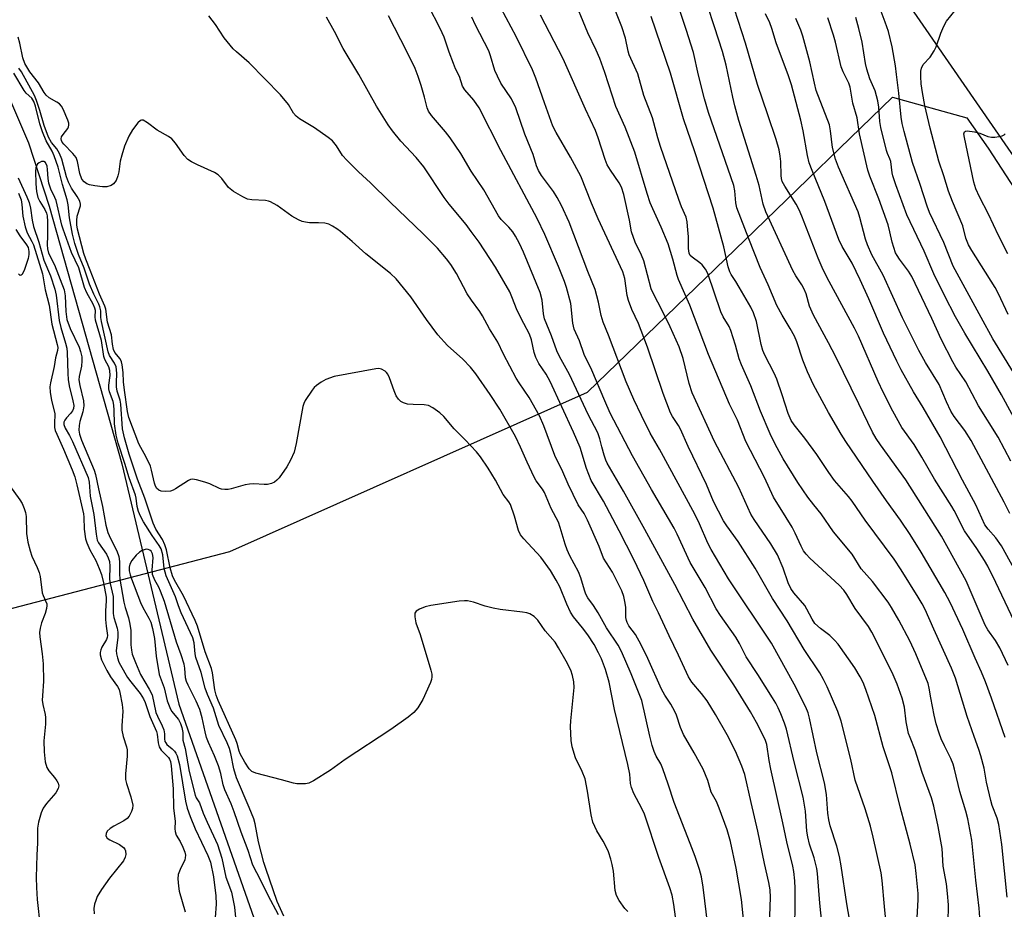
# Model space of a CAD drawing. Units: inches. Extents: x 1243770 to 1249770, y 573452 to 577452.
# Drawn here: x 1245574 to 1245836, y 575563 to 575800 of the extents above; entities that cross this region are included whole.
import ezdxf

# ---------------------------------------------------------------- set-up
doc = ezdxf.new("R2010")
doc.units = ezdxf.units.IN
doc.header["$MEASUREMENT"] = 0
for name, color, linetype in [('HYDRO-Single Line Stream', 4, 'Continuous'), ('NTRL-Trees', 3, 'Continuous'), ('TRANS-Road', 130, 'Continuous'), ('Undefined', 1, 'Continuous')]:
    doc.layers.add(name, color=color, linetype=linetype)

msp = doc.modelspace()

# ---------------------------------------------------------------- linework, layer by layer
at = {"layer": 'HYDRO-Single Line Stream'}
msp.add_lwpolyline([(1245563.85, 575795.73), (1245575.98, 575767.55), (1245581.51, 575750.62), (1245600.96, 575681.87), (1245616.13, 575617.77), (1245636.73, 575558.96)], dxfattribs=at)
at = {"layer": 'NTRL-Trees'}
msp.add_lwpolyline([(1245472.98, 575022.25), (1245456.83, 575098.87), (1245452.55, 575120.98), (1245432.13, 575202.69), (1245406.59, 575299.72), (1245394.9, 575345.33), (1245403.9, 575366.49), (1245419.97, 575375.94), (1245472.13, 575371.99), (1245491.64, 575393.67), (1245488.85, 575449.11), (1245486.37, 575506.73), (1245486.35, 575507.3), (1245484.23, 575556.44), (1245482.34, 575595.18), (1245495.57, 575623.53), (1245629.76, 575658.5), (1245725.21, 575701.02), (1245769.85, 575744.2), (1245806.62, 575779.76), (1245826.47, 575774.27), (1245832.16, 575766.14), (1245854.29, 575732.1)], dxfattribs=at)
at = {"layer": 'TRANS-Road'}
msp.add_lwpolyline([(1245933.2, 575627.61), (1245710.68, 575949.59), (1245546.49, 576181.52), (1245521.52, 576216.79), (1245398.48, 576396.69), (1245366.93, 576442.81), (1245363.94, 576447.18), (1245357.05, 576457.18), (1245346.15, 576472.99), (1245251.72, 576610)], dxfattribs=at)
at = {"layer": 'Undefined'}
for points, elevation in [([(1245841.58, 575634.68), (1245834.17, 575650.2), (1245832.02, 575654.57), (1245831.14, 575656.14), (1245829.12, 575659.28), (1245825.8, 575664.07), (1245823.07, 575669.48), (1245822.47, 575670.54), (1245817.84, 575677.77), (1245814.44, 575683.69), (1245812.41, 575687.02), (1245809.09, 575691.63), (1245806.68, 575695.94), (1245804.08, 575701.07), (1245802.75, 575703.87), (1245797.49, 575715.96), (1245796.49, 575718.09), (1245789.67, 575730.57), (1245788.11, 575733.67), (1245786.79, 575736.81), (1245782.42, 575748.03), (1245781.71, 575749.64), (1245780.88, 575751.19), (1245777.84, 575756.02), (1245777.2, 575757.27), (1245776.97, 575758.05), (1245776.86, 575758.87), (1245776.8, 575762.6), (1245776.67, 575764.02), (1245776.32, 575765.68), (1245775.55, 575768.41), (1245773.38, 575775.06), (1245770.57, 575783.13), (1245767.35, 575794.11), (1245760.55, 575815.41)], 650), ([(1245788.09, 575556.09), (1245787.25, 575564.65), (1245786.61, 575572.57), (1245786.37, 575573.92), (1245785.67, 575576.76), (1245784.46, 575580.45), (1245783.98, 575582.4), (1245783.78, 575583.86), (1245783.37, 575589.22), (1245782.8, 575592.95), (1245780.36, 575602.43), (1245778.33, 575611.08), (1245777.76, 575612.74), (1245776.78, 575615.18), (1245776.09, 575616.79), (1245775.47, 575618.02), (1245774.61, 575619.49), (1245770.69, 575625.66), (1245767.52, 575630.41), (1245765.77, 575633.98), (1245764.82, 575635.65), (1245760.66, 575641.46), (1245759.57, 575643.19), (1245756.61, 575648.88), (1245752.57, 575655.59), (1245749.11, 575663.13), (1245748.31, 575664.71), (1245742.28, 575675.05), (1245737.2, 575684.05), (1245731.29, 575695.42), (1245729.79, 575698.76), (1245726.33, 575706.93), (1245724.33, 575711.05), (1245723.06, 575714.77), (1245721.66, 575717.88), (1245721.43, 575718.62), (1245721.3, 575719.45), (1245720.78, 575724.73), (1245719.62, 575728.98), (1245719.05, 575730.6), (1245717.46, 575734.56), (1245713.82, 575743.07), (1245711.76, 575747.38), (1245702.06, 575765.53), (1245696.31, 575776.88), (1245694.9, 575778.98), (1245692.47, 575781.74), (1245691.87, 575782.67), (1245691.01, 575785.27), (1245689.99, 575787.33), (1245689.41, 575788.7), (1245688.26, 575791.76), (1245686.91, 575795.72), (1245685.92, 575798.05), (1245679.68, 575810.27)], 632), ([(1245821.5, 575559.43), (1245821.53, 575564.27), (1245821.29, 575567.22), (1245820.98, 575569.87), (1245820.15, 575574.55), (1245819.83, 575579.24), (1245818.8, 575585.16), (1245817.6, 575590.52), (1245817, 575592.77), (1245814.54, 575599.57), (1245812.66, 575605.47), (1245811.28, 575608.85), (1245810.91, 575609.96), (1245810.29, 575613.07), (1245809.81, 575617), (1245809.22, 575619.37), (1245807.81, 575623.15), (1245806.79, 575625.59), (1245802.08, 575635.1), (1245801.13, 575636.95), (1245800.23, 575638.46), (1245796.6, 575643.31), (1245794.41, 575647.04), (1245793.58, 575648.23), (1245792.35, 575649.51), (1245784.57, 575656.72), (1245783.55, 575657.78), (1245782.89, 575658.68), (1245782.2, 575659.93), (1245780.62, 575663.44), (1245779.84, 575664.98), (1245778.27, 575667.61), (1245774.84, 575673), (1245772.47, 575678.24), (1245767.49, 575687.88), (1245765.2, 575693.54), (1245763.13, 575697.83), (1245757.54, 575711.11), (1245752.51, 575724.24), (1245749.45, 575731.07), (1245749.1, 575732.2), (1245748.02, 575736.48), (1245746.75, 575740.57), (1245744.87, 575745.1), (1245742.62, 575749.95), (1245741.96, 575751.59), (1245741.11, 575754.06), (1245737.86, 575765.1), (1245735.24, 575771.74), (1245732.75, 575777.27), (1245729.83, 575786.3), (1245728.46, 575790.09), (1245727.51, 575792.31), (1245725.32, 575796.95), (1245721.07, 575807.16)], 640), ([(1245829.94, 575560.83), (1245829.76, 575563.37), (1245828.83, 575570.84), (1245827.75, 575581.5), (1245826.73, 575587.17), (1245826.19, 575589.27), (1245824.54, 575594.44), (1245823.15, 575600.41), (1245822.77, 575601.76), (1245822.16, 575603.27), (1245820.46, 575606.63), (1245819.59, 575608.53), (1245819.04, 575610), (1245818.25, 575612.55), (1245817.7, 575614.84), (1245816.82, 575619.45), (1245816.4, 575622.09), (1245816.1, 575623.25), (1245812.84, 575631.22), (1245811.26, 575634.69), (1245808.34, 575640.15), (1245806.32, 575643.57), (1245805.41, 575644.96), (1245801.23, 575650.5), (1245798.26, 575653.89), (1245795.8, 575657.82), (1245790.89, 575663.75), (1245787.56, 575668.55), (1245785.59, 575670.96), (1245784.01, 575673.05), (1245781.33, 575676.92), (1245777.42, 575683.27), (1245775.3, 575687.13), (1245773.98, 575689.9), (1245771.34, 575696), (1245768.83, 575702.72), (1245766.27, 575708.36), (1245765.68, 575709.96), (1245764.73, 575713.57), (1245763.46, 575717.52), (1245762.99, 575718.59), (1245761.43, 575721.1), (1245760.78, 575722.43), (1245757.35, 575732.65), (1245756.67, 575733.88), (1245755.83, 575735.01), (1245755.23, 575735.58), (1245753.12, 575737.01), (1245752.64, 575737.53), (1245752.33, 575738.13), (1245752.12, 575739.35), (1245752.12, 575742.58), (1245752.01, 575744.22), (1245751.78, 575746.49), (1245751.51, 575747.76), (1245750.33, 575750.52), (1245749.62, 575752.43), (1245744.69, 575766.61), (1245743.98, 575768.9), (1245742.58, 575774.26), (1245740.22, 575780.23), (1245738.62, 575785.94), (1245736.32, 575791.01), (1245736.03, 575792.04), (1245735.35, 575795.49), (1245734.38, 575798.54), (1245731.22, 575806.42)], 642), ([(1245837.44, 575628.1), (1245835.23, 575632.85), (1245834.09, 575634.8), (1245832.05, 575637.65), (1245831.35, 575638.84), (1245826.29, 575650.67), (1245819.67, 575662.63), (1245810.13, 575677.63), (1245803.37, 575686.95), (1245802.21, 575688.67), (1245801.23, 575690.39), (1245797.64, 575697.91), (1245791.47, 575710.46), (1245789.5, 575714.23), (1245785.52, 575721.55), (1245784.5, 575724.02), (1245783.54, 575727.27), (1245782.98, 575728.72), (1245782.42, 575729.7), (1245780.77, 575732.1), (1245779.99, 575733.5), (1245772.77, 575749.17), (1245772.06, 575751.22), (1245770.98, 575756.14), (1245770.23, 575758.84), (1245765.63, 575773.48), (1245764.52, 575777.44), (1245763.96, 575779.72), (1245762.24, 575788.26), (1245761.21, 575791.89), (1245759.1, 575798.54), (1245757.2, 575804.16)], 648), ([(1245766.9, 575559.53), (1245766.28, 575565.69), (1245764.88, 575574.02), (1245763.36, 575581.11), (1245762.47, 575584.23), (1245760.37, 575589.99), (1245759.61, 575591.77), (1245758.2, 575594.31), (1245757.28, 575597.44), (1245756.04, 575600.42), (1245753.65, 575604.82), (1245750.82, 575609.66), (1245750, 575611.57), (1245748.92, 575614.81), (1245748.5, 575615.84), (1245747.46, 575617.81), (1245745.85, 575620.22), (1245745, 575621.76), (1245741.29, 575629.95), (1245739.51, 575633.59), (1245737.98, 575636.35), (1245736.28, 575638.67), (1245735.75, 575639.58), (1245735.58, 575640.1), (1245735.45, 575640.94), (1245735.42, 575643.6), (1245735.3, 575644.77), (1245734.92, 575646.49), (1245734.34, 575648.04), (1245731.87, 575653), (1245729.49, 575656.69), (1245728.29, 575659.81), (1245725.22, 575666.84), (1245724.29, 575668.64), (1245722.7, 575671), (1245720.04, 575676.47), (1245718.64, 575679.74), (1245716.47, 575684.13), (1245713.51, 575692.08), (1245712.39, 575694.67), (1245709.66, 575699.59), (1245706.95, 575703.53), (1245706.2, 575704.73), (1245702.82, 575711.15), (1245701.3, 575714.35), (1245699.04, 575717.93), (1245697.18, 575721.38), (1245696.43, 575722.55), (1245694.22, 575725.55), (1245693.08, 575727.23), (1245690.21, 575732.68), (1245688.7, 575735.06), (1245687.53, 575736.64), (1245685.14, 575739.45), (1245681.45, 575743.22), (1245672.45, 575751.78), (1245667.3, 575756.88), (1245664.09, 575759.82), (1245660.99, 575762.92), (1245659.83, 575764.22), (1245658.19, 575766.77), (1245657.15, 575768.05), (1245656.01, 575768.98), (1245652.36, 575771.52), (1245648.35, 575773.97), (1245647.43, 575774.66), (1245646.77, 575775.45), (1245645.4, 575777.83), (1245643.25, 575780.4), (1245634.95, 575788.92), (1245631.49, 575791.83), (1245630.66, 575792.62), (1245628.27, 575795.57), (1245625.91, 575799.13), (1245624.15, 575801.47)], 626), ([(1245780.52, 575559.01), (1245780.65, 575563.62), (1245780.61, 575568.6), (1245780.53, 575570.61), (1245780.31, 575573.12), (1245780.04, 575574.52), (1245778.37, 575581.01), (1245777.38, 575586.15), (1245774.18, 575600.45), (1245773.71, 575602.79), (1245773.06, 575607), (1245772.7, 575608.09), (1245772.03, 575609.56), (1245770.3, 575612.89), (1245768.72, 575615.71), (1245764.27, 575622.96), (1245758.15, 575632.16), (1245753.3, 575640.43), (1245748.52, 575649.72), (1245740.54, 575664.42), (1245734.84, 575674.59), (1245730.45, 575682.05), (1245730.09, 575682.84), (1245729.62, 575684.21), (1245728.99, 575686.45), (1245728.5, 575688.58), (1245727.92, 575690.21), (1245725.42, 575695.05), (1245720.42, 575705.75), (1245717.77, 575710.51), (1245717.05, 575712.05), (1245715.6, 575716.08), (1245713.72, 575720.59), (1245713.45, 575721.93), (1245713.13, 575725.58), (1245712.58, 575727.66), (1245708.1, 575738.36), (1245707.06, 575740.68), (1245706.01, 575742.66), (1245705.27, 575743.83), (1245704.22, 575745.07), (1245702.14, 575747.13), (1245701.44, 575748.07), (1245697.58, 575755.04), (1245694.2, 575760.02), (1245691.37, 575764.69), (1245688.57, 575768.9), (1245687.34, 575770.52), (1245683.59, 575774.85), (1245682.77, 575776.01), (1245682.42, 575776.9), (1245681.74, 575779.72), (1245680.85, 575782.84), (1245680.01, 575785.28), (1245679.17, 575787.38), (1245677.03, 575791.92), (1245672.13, 575801.46)], 630), ([(1245807, 575538.59), (1245804.46, 575563.8), (1245803.84, 575570.73), (1245803.57, 575572.78), (1245801.43, 575582.32), (1245800.7, 575585.21), (1245799.28, 575589.89), (1245796.64, 575597.47), (1245795.5, 575603.05), (1245792.94, 575613.24), (1245792.05, 575615.79), (1245789.16, 575622.42), (1245788.23, 575624.36), (1245787.17, 575626.14), (1245783, 575632.33), (1245778.49, 575640.04), (1245774.55, 575645.99), (1245769.95, 575654.07), (1245765.4, 575661.14), (1245762.37, 575665.35), (1245761.52, 575666.7), (1245758.8, 575671.86), (1245757.01, 575676.35), (1245752.08, 575686.52), (1245750.05, 575691.12), (1245749.48, 575692.14), (1245747.92, 575694.52), (1245747.37, 575695.51), (1245745.37, 575700.69), (1245741.23, 575713.03), (1245738.78, 575719.38), (1245737.05, 575723.1), (1245736.12, 575725.48), (1245735.79, 575726.86), (1245735.17, 575731.4), (1245734.66, 575733.1), (1245728.01, 575747.28), (1245726.24, 575751.46), (1245723.44, 575758.63), (1245720.65, 575763.72), (1245716.81, 575770.33), (1245715.98, 575772), (1245713.71, 575778.19), (1245711.45, 575784.81), (1245710.53, 575787.08), (1245706.13, 575795.93), (1245702.19, 575803.42)], 636), ([(1245837.25, 575566.25), (1245835.78, 575580.32), (1245835.01, 575585.64), (1245834.52, 575587.34), (1245833.25, 575590.7), (1245832.82, 575592.11), (1245831.7, 575596.98), (1245831.09, 575600.7), (1245830.17, 575604.03), (1245829.66, 575605.68), (1245828.38, 575609.11), (1245826.54, 575614.47), (1245823.45, 575624.73), (1245822.38, 575627.41), (1245817.62, 575637.76), (1245815.32, 575643.03), (1245814.52, 575644.56), (1245813.46, 575646.34), (1245808.95, 575653.61), (1245807.02, 575656.47), (1245799.35, 575666.9), (1245795.86, 575671.93), (1245794.85, 575673.2), (1245791.15, 575677.48), (1245789.64, 575679.6), (1245786.42, 575684.41), (1245783.24, 575688.73), (1245780.35, 575692.31), (1245779.55, 575693.49), (1245778.72, 575695.3), (1245777.2, 575700.33), (1245775.76, 575704.5), (1245775.03, 575706.1), (1245772.55, 575710.93), (1245772.02, 575712.17), (1245771.59, 575713.75), (1245770.32, 575719.85), (1245769.55, 575722.2), (1245768.78, 575723.75), (1245765.69, 575729.06), (1245764.79, 575730.54), (1245763.51, 575732.41), (1245763.15, 575733.14), (1245762.75, 575734.45), (1245761.58, 575739.77), (1245758.74, 575750.15), (1245753.87, 575765.13), (1245750.85, 575773.99), (1245747.32, 575786.19), (1245742.22, 575801.26)], 644), ([(1245836.68, 575608.86), (1245833.03, 575619.37), (1245831.43, 575623.71), (1245830.37, 575626.31), (1245828.64, 575630.08), (1245825.4, 575637.74), (1245822.02, 575644.91), (1245820.6, 575647.54), (1245814.22, 575658.36), (1245811.29, 575663.02), (1245808.7, 575666.91), (1245804.99, 575672.03), (1245801.34, 575677.25), (1245794.17, 575687.85), (1245792.93, 575689.83), (1245789.54, 575695.59), (1245785.53, 575703.02), (1245783.92, 575706.42), (1245782.65, 575709.61), (1245781.05, 575714.46), (1245780.42, 575716.01), (1245779.33, 575718.05), (1245777.12, 575721.57), (1245775.76, 575724.13), (1245773.46, 575729.68), (1245771.33, 575734.28), (1245768.27, 575741.92), (1245765.09, 575750.23), (1245764.8, 575751.58), (1245764.55, 575754.77), (1245764.25, 575756.18), (1245757.51, 575775.63), (1245756.45, 575779.34), (1245754.84, 575785.64), (1245753.48, 575791.62), (1245751.58, 575797.76), (1245749.98, 575802.61)], 646), ([(1245841.92, 575648.77), (1245835.73, 575660.06), (1245834.2, 575662.19), (1245832.13, 575664.43), (1245831.28, 575665.61), (1245828.89, 575670.94), (1245825.25, 575677.51), (1245819.32, 575689.1), (1245814.79, 575696.91), (1245812.18, 575701.11), (1245808.92, 575706.96), (1245807.73, 575709.31), (1245804.23, 575716.74), (1245800.29, 575725.95), (1245798.01, 575730.97), (1245795.8, 575735.44), (1245793.14, 575739.9), (1245792.25, 575741.77), (1245788.55, 575751.88), (1245785.16, 575760.17), (1245784.41, 575762.26), (1245783.92, 575764.22), (1245782.79, 575770.79), (1245782.16, 575773.61), (1245779.61, 575783.06), (1245778.85, 575785.45), (1245775.54, 575794.2), (1245774.4, 575798.08), (1245773.86, 575799.6), (1245772.69, 575801.97)], 652), ([(1245838.94, 575706.31), (1245833.43, 575715.29), (1245830.26, 575720.93), (1245824.96, 575730.77), (1245822.8, 575734.63), (1245820.27, 575741), (1245816.51, 575748.97), (1245815.83, 575750.65), (1245814.02, 575756.47), (1245811.98, 575762.27), (1245809.68, 575770.56), (1245809.16, 575772.76), (1245808.88, 575774.42), (1245808.32, 575780.79), (1245807.71, 575785.76), (1245807.39, 575788.09), (1245806.51, 575793.13), (1245805.52, 575797.3), (1245804.67, 575799.76), (1245803.29, 575803.34)], 660), ([(1245837.46, 575721.74), (1245834.91, 575727.23), (1245834.03, 575728.95), (1245827.76, 575738.84), (1245826.89, 575740.36), (1245826.22, 575742.11), (1245825.35, 575745.39), (1245822.58, 575751.94), (1245821.57, 575754.62), (1245820.3, 575758.77), (1245819.01, 575762.67), (1245816.7, 575771.43), (1245815.25, 575777.54), (1245814.58, 575780.95), (1245814.28, 575783.31), (1245814.16, 575785.28), (1245814.18, 575786.67), (1245814.33, 575787.48), (1245814.78, 575788.45), (1245816.62, 575790.44), (1245817.73, 575792.12), (1245818.22, 575793.18), (1245819.49, 575796.83), (1245820.33, 575798.71), (1245821.04, 575799.99), (1245823.33, 575802.9)], 662), ([(1245773.77, 575558.78), (1245774.02, 575566.23), (1245773.92, 575568.2), (1245773.57, 575570.21), (1245772.45, 575575.28), (1245770.69, 575583.86), (1245768.88, 575591.5), (1245767.2, 575599.02), (1245766.44, 575601.24), (1245764.74, 575605.28), (1245762.47, 575609.62), (1245759.41, 575615), (1245757.18, 575618.63), (1245755.64, 575620.58), (1245753.04, 575623.61), (1245752.12, 575625.06), (1245749.53, 575630.89), (1245746.98, 575635.97), (1245744.12, 575642.14), (1245742.64, 575645.14), (1245740.26, 575650.74), (1245737.55, 575656.41), (1245733.67, 575664.06), (1245729.46, 575671.94), (1245726.22, 575677.49), (1245724.9, 575680.68), (1245723.22, 575686.26), (1245721.49, 575690.33), (1245715.26, 575703.9), (1245714.13, 575705.86), (1245712.22, 575708.69), (1245711.42, 575710.26), (1245710.98, 575711.63), (1245710.26, 575715.03), (1245709.74, 575716.47), (1245708.19, 575719.32), (1245706.44, 575722.8), (1245705.05, 575726.51), (1245704.48, 575727.81), (1245700.61, 575734.41), (1245696.26, 575741.02), (1245694.2, 575743.89), (1245692.78, 575745.77), (1245688.32, 575751.18), (1245686.97, 575752.96), (1245681.51, 575761.17), (1245679.45, 575763.62), (1245675.42, 575768.01), (1245673.15, 575770.8), (1245672.04, 575772.32), (1245668.92, 575777.38), (1245664.15, 575785.83), (1245659.99, 575792.77), (1245657.66, 575797.28), (1245655.58, 575801.08)], 628), ([(1245795.53, 575558.4), (1245794.44, 575564.47), (1245792.9, 575574.68), (1245792.44, 575577.17), (1245791.75, 575579.92), (1245789.99, 575585.3), (1245789.59, 575586.95), (1245789.35, 575588.65), (1245788.97, 575593.69), (1245788.46, 575596.75), (1245786.44, 575604.82), (1245784.5, 575614.07), (1245784.1, 575615.43), (1245783.48, 575616.97), (1245780.34, 575623.09), (1245774.35, 575634.03), (1245762.88, 575651.21), (1245758.24, 575659.01), (1245757.36, 575660.72), (1245755.11, 575665.91), (1245753.86, 575668.44), (1245744.44, 575685.83), (1245741.95, 575690.07), (1245739.61, 575694.82), (1245737.61, 575699.08), (1245735.5, 575703.83), (1245730.81, 575716.24), (1245729.41, 575719.67), (1245728.84, 575721.47), (1245728.13, 575725.08), (1245727.24, 575728.39), (1245725.26, 575733.26), (1245720.28, 575746.35), (1245718.25, 575750.88), (1245717.14, 575753), (1245716.09, 575754.57), (1245712.93, 575758.8), (1245712.11, 575760.22), (1245711.63, 575761.44), (1245710.74, 575764.45), (1245708.49, 575769.83), (1245706.04, 575776.92), (1245704.89, 575779.26), (1245702.11, 575783.52), (1245701.15, 575785.31), (1245700.47, 575786.9), (1245699.31, 575790.78), (1245698.83, 575792.13), (1245695.35, 575798.98), (1245694.36, 575801.11)], 634), ([(1245837.88, 575668.61), (1245836.37, 575671.66), (1245827.6, 575688.11), (1245825.95, 575690.79), (1245823.05, 575694.56), (1245822.19, 575695.93), (1245820.99, 575698.45), (1245819.08, 575703.03), (1245815.4, 575708.97), (1245813.66, 575712.16), (1245809.32, 575720.85), (1245804.1, 575732.29), (1245801.13, 575737.68), (1245799.91, 575740.31), (1245799.4, 575741.81), (1245797.92, 575747.61), (1245797.41, 575749.19), (1245792.23, 575761.08), (1245791.39, 575763.21), (1245790.59, 575766.33), (1245790.09, 575770.79), (1245789.78, 575772.34), (1245789.39, 575773.5), (1245787.26, 575778.74), (1245786.26, 575781.53), (1245785.75, 575783.5), (1245784.56, 575789.15), (1245782.72, 575796.01), (1245782.17, 575797.62), (1245780.8, 575800.7)], 654), ([(1245838.21, 575682.62), (1245834.8, 575689.02), (1245829.6, 575697.38), (1245826.15, 575703.82), (1245823.52, 575707.68), (1245822.68, 575709.1), (1245819.59, 575715.15), (1245817.14, 575720.65), (1245811.81, 575731.87), (1245810.87, 575733.34), (1245808.44, 575736.49), (1245807.82, 575737.46), (1245807.44, 575738.25), (1245806.5, 575741.05), (1245805.91, 575743.83), (1245805.41, 575745.66), (1245802.93, 575752.59), (1245800.6, 575758.66), (1245800.06, 575760.3), (1245797.84, 575769.94), (1245797.14, 575774.22), (1245796.03, 575778.11), (1245795.35, 575782.37), (1245794.96, 575783.45), (1245793.48, 575786.53), (1245792.95, 575787.85), (1245791.42, 575794.43), (1245790.88, 575796.32), (1245789.34, 575800.87)], 656), ([(1245843.95, 575685.07), (1245835.69, 575700.36), (1245832.05, 575706.6), (1245825.91, 575716.76), (1245823.43, 575721.17), (1245820.52, 575726.81), (1245817.67, 575732.61), (1245815.04, 575738.67), (1245810.43, 575748.35), (1245807.51, 575756.33), (1245806.71, 575758.75), (1245806.53, 575759.58), (1245806.17, 575762.55), (1245805.93, 575763.29), (1245805.24, 575764.72), (1245804.98, 575765.47), (1245803.48, 575771.61), (1245803.24, 575773.27), (1245802.99, 575777.08), (1245802.68, 575778.79), (1245801.94, 575781.43), (1245800.59, 575784.67), (1245799.73, 575787.2), (1245799.4, 575788.76), (1245798.47, 575794.41), (1245797.63, 575798.07), (1245796.85, 575800.98)], 658), ([(1245757.3, 575558.69), (1245756.1, 575568.97), (1245755.6, 575571.73), (1245755.07, 575573.65), (1245753.92, 575577.14), (1245752.64, 575580.64), (1245748.36, 575591.58), (1245746.76, 575596.46), (1245745.33, 575600.53), (1245744.77, 575601.85), (1245743.53, 575603.93), (1245743, 575605.17), (1245742.5, 575606.76), (1245741.87, 575609.23), (1245739.67, 575618.79), (1245736.83, 575625.9), (1245734.25, 575631.79), (1245733.39, 575633.55), (1245730.25, 575638.17), (1245728.09, 575642.13), (1245726.82, 575644.09), (1245725.31, 575646.19), (1245724.78, 575647.13), (1245724.38, 575648.2), (1245723.4, 575651.52), (1245722.83, 575653.11), (1245720.47, 575657.38), (1245719.74, 575658.93), (1245719.21, 575660.51), (1245717.95, 575664.96), (1245717.48, 575666.31), (1245715.55, 575670), (1245713.72, 575674.22), (1245713.16, 575675.15), (1245711.54, 575677.36), (1245710.96, 575678.37), (1245709.07, 575682.35), (1245707.36, 575686.36), (1245705.96, 575689.17), (1245701.78, 575696.47), (1245699.26, 575700.38), (1245695.37, 575705.93), (1245693.96, 575707.72), (1245691.91, 575709.81), (1245687.84, 575713.45), (1245685.23, 575716.36), (1245682.25, 575720.38), (1245678.04, 575726.47), (1245674.14, 575731.26), (1245672.66, 575732.69), (1245666.03, 575737.94), (1245662.4, 575741.22), (1245659.25, 575743.92), (1245658.32, 575744.65), (1245657.14, 575745.36), (1245656.15, 575745.82), (1245655.09, 575746.09), (1245653.43, 575746.23), (1245651.04, 575746.2), (1245649.91, 575746.35), (1245649.08, 575746.55), (1245648.04, 575747.02), (1245646.28, 575748.03), (1245642.34, 575750.81), (1245640.59, 575751.84), (1245640.06, 575752.02), (1245639.24, 575752.16), (1245635.59, 575752.39), (1245634.5, 575752.56), (1245633.22, 575753.13), (1245630.74, 575754.59), (1245629.38, 575755.6), (1245627.63, 575758.03), (1245626.67, 575759.03), (1245625.68, 575759.61), (1245621.11, 575761.69), (1245619.53, 575762.52), (1245618.54, 575763.14), (1245617.59, 575764.15), (1245615.24, 575767.5), (1245614.27, 575768.62), (1245613.36, 575769.27), (1245610.37, 575770.97), (1245607.77, 575772.93), (1245606.59, 575773.57), (1245606.15, 575773.62), (1245605.94, 575773.55), (1245605.15, 575772.9), (1245603.73, 575771.04), (1245602.83, 575769.35), (1245601.67, 575766.69), (1245600.91, 575764.28), (1245600.51, 575762.65), (1245600.11, 575759.84), (1245599.86, 575758.76), (1245599.37, 575757.5), (1245598.73, 575756.62), (1245598.06, 575756.14), (1245596.96, 575755.85), (1245595.78, 575755.81), (1245593.75, 575756.05), (1245592.33, 575756.31), (1245591.59, 575756.58), (1245590.85, 575757.11), (1245590.27, 575757.87), (1245589.68, 575759.39), (1245589.06, 575762.54), (1245588.7, 575763.62), (1245587.84, 575764.75), (1245585.42, 575767.24), (1245585.03, 575767.77), (1245584.84, 575768.18), (1245584.76, 575768.66), (1245584.86, 575769.14), (1245585.26, 575769.81), (1245586.48, 575771.35), (1245586.73, 575771.8), (1245586.81, 575772.29), (1245586.75, 575772.8), (1245586.49, 575773.6), (1245585.24, 575776.57), (1245584.84, 575777.32), (1245584.3, 575777.96), (1245583.6, 575778.45), (1245581.56, 575779.6), (1245580.69, 575780.31), (1245580.22, 575780.98), (1245578.67, 575783.58), (1245576.38, 575786.5), (1245575.03, 575788.7), (1245574.47, 575790.21), (1245573.67, 575794.11), (1245573.24, 575795.77)], 624), ([(1245735.97, 575562.44), (1245735.19, 575563.26), (1245733.62, 575565.42), (1245732.98, 575566.7), (1245732.6, 575568.05), (1245732.12, 575573.24), (1245731.82, 575574.99), (1245731.46, 575576.41), (1245730.8, 575578.34), (1245730.2, 575579.68), (1245729.38, 575581.25), (1245727.68, 575583.99), (1245726.67, 575586.3), (1245726.2, 575588.24), (1245725.21, 575594.53), (1245724.57, 575597.83), (1245723.82, 575599.8), (1245722, 575603.42), (1245721.09, 575606.41), (1245720.82, 575608.1), (1245720.66, 575611.84), (1245720.73, 575613.3), (1245721.67, 575622.26), (1245721.59, 575623.7), (1245721.24, 575625.43), (1245720.72, 575626.81), (1245719.55, 575629.22), (1245717.49, 575632.81), (1245716.54, 575634.29), (1245713.89, 575637.37), (1245711.95, 575640.22), (1245710.95, 575641.16), (1245709.81, 575641.89), (1245708.98, 575642.15), (1245707.82, 575642.37), (1245701.93, 575643.05), (1245700.06, 575643.37), (1245697.88, 575643.91), (1245694.74, 575645.01), (1245693.17, 575645.38), (1245692.34, 575645.39), (1245690.95, 575645.25), (1245683.37, 575644.09), (1245681.92, 575643.79), (1245680.36, 575643.15), (1245679.48, 575642.6), (1245679.1, 575642.03), (1245679.08, 575641.05), (1245679.42, 575639.46), (1245680.57, 575636.36), (1245683.42, 575626.85), (1245683.66, 575625.76), (1245683.68, 575625.08), (1245683.53, 575624.36), (1245683.27, 575623.57), (1245681.26, 575619), (1245679.96, 575616.76), (1245678.89, 575615.57), (1245677.35, 575614.31), (1245672.75, 575610.99), (1245660.53, 575602.99), (1245656.65, 575600.2), (1245652.12, 575597.33), (1245650.81, 575596.69), (1245649.96, 575596.53), (1245648.5, 575596.48), (1245647.62, 575596.52), (1245646.78, 575596.67), (1245643.5, 575597.61), (1245636.66, 575599.36), (1245635.66, 575599.82), (1245634.92, 575600.51), (1245633.73, 575602.34), (1245632.53, 575604.51), (1245632.22, 575605.28), (1245631.67, 575607.29), (1245631.31, 575608.25), (1245626.65, 575618.74), (1245626.13, 575620.22), (1245625.78, 575621.61), (1245625.15, 575626.11), (1245624.89, 575627.31), (1245623.18, 575631.7), (1245621.08, 575638.6), (1245620.47, 575640.07), (1245617.36, 575646.67), (1245614.99, 575650.88), (1245614.45, 575652.01), (1245613.83, 575654.16), (1245612.81, 575659), (1245612.44, 575660.32), (1245611.76, 575661.73), (1245610.03, 575664.5), (1245609.3, 575666.03), (1245607.06, 575672.75), (1245605.13, 575677.83), (1245602.89, 575684.49), (1245601.65, 575688.87), (1245601.09, 575691.28), (1245600.65, 575697.81), (1245600.44, 575698.87), (1245599.69, 575701.32), (1245599.52, 575702.42), (1245599.47, 575703.54), (1245599.6, 575706.1), (1245599.37, 575707.77), (1245598.98, 575708.79), (1245597.67, 575710.78), (1245597.3, 575711.83), (1245595.5, 575719.88), (1245595.36, 575720.92), (1245595.28, 575722.73), (1245595.08, 575723.79), (1245594.78, 575724.53), (1245593.44, 575727.17), (1245592.26, 575729.85), (1245590.83, 575734.16), (1245589.4, 575737.73), (1245588.42, 575740.67), (1245587.78, 575743.15), (1245586.99, 575747.51), (1245586.61, 575750.98), (1245586.36, 575752.36), (1245585.07, 575756.41), (1245583.89, 575761.09), (1245582.9, 575764.12), (1245582.35, 575765.35), (1245580.74, 575768.12), (1245579.75, 575770.48), (1245579.04, 575772.6), (1245577.89, 575777.36), (1245577.44, 575778.6), (1245576.86, 575779.44), (1245575.43, 575780.85), (1245574.86, 575781.53), (1245572.14, 575786.11)], 620), ([(1245749.34, 575556.44), (1245748.29, 575564.3), (1245747.79, 575566.82), (1245747.21, 575568.77), (1245744.25, 575576.85), (1245740.38, 575588.4), (1245739.71, 575589.9), (1245737.61, 575593.95), (1245736.97, 575595.52), (1245736.72, 575596.57), (1245736.47, 575599.1), (1245736, 575601.68), (1245732.42, 575616.39), (1245731.03, 575623.62), (1245729.99, 575627.07), (1245728.91, 575629.84), (1245728.18, 575631.48), (1245726.96, 575633.71), (1245725.27, 575636.31), (1245723.91, 575638.18), (1245721.5, 575641.09), (1245720.64, 575642.3), (1245719.65, 575644.46), (1245717.86, 575649.07), (1245716.88, 575650.87), (1245715.32, 575653.43), (1245712.75, 575656.99), (1245708.17, 575661.86), (1245707.32, 575662.94), (1245706.77, 575664.15), (1245705.69, 575667.96), (1245704.63, 575671.03), (1245704.22, 575671.74), (1245702.71, 575673.71), (1245700.62, 575677.56), (1245698.73, 575680.77), (1245696.61, 575683.8), (1245695.56, 575685.15), (1245692.53, 575688.34), (1245689.63, 575691.22), (1245686.85, 575694.52), (1245685.81, 575695.51), (1245683.97, 575696.84), (1245682.75, 575697.49), (1245681.62, 575697.67), (1245678.67, 575697.75), (1245677.2, 575697.87), (1245676.09, 575698.14), (1245675.36, 575698.57), (1245674.73, 575699.14), (1245674.15, 575700.06), (1245673.63, 575701.34), (1245672.4, 575704.82), (1245671.93, 575705.82), (1245671.6, 575706.26), (1245671.19, 575706.65), (1245670.23, 575707.21), (1245669.47, 575707.33), (1245668.68, 575707.26), (1245657.58, 575705.21), (1245655.34, 575704.44), (1245654.09, 575703.7), (1245652.92, 575702.84), (1245652.29, 575702.25), (1245651.75, 575701.59), (1245649.82, 575698.78), (1245649.47, 575698.01), (1245649.26, 575697.17), (1245647.48, 575687.29), (1245646.92, 575685.01), (1245645.97, 575682.89), (1245645, 575681.1), (1245642.89, 575678.2), (1245642.3, 575677.54), (1245641.66, 575677.04), (1245640.88, 575676.69), (1245639.76, 575676.43), (1245638.88, 575676.41), (1245636.19, 575676.57), (1245635.01, 575676.51), (1245633.86, 575676.26), (1245630.13, 575675.22), (1245629.26, 575675.06), (1245628.38, 575675.02), (1245627.53, 575675.11), (1245626.99, 575675.28), (1245624.37, 575676.55), (1245623.03, 575677.05), (1245620.84, 575677.66), (1245619.77, 575677.8), (1245619.25, 575677.71), (1245618.73, 575677.49), (1245615.25, 575675.22), (1245614.58, 575674.87), (1245613.9, 575674.64), (1245612.53, 575674.49), (1245611.46, 575674.57), (1245610.77, 575674.86), (1245610.21, 575675.44), (1245609.8, 575676.17), (1245609.62, 575676.71), (1245608.88, 575680.2), (1245608.54, 575681.32), (1245607.33, 575683.9), (1245605.95, 575686.24), (1245605.46, 575687.21), (1245602.78, 575694.31), (1245602.42, 575695.89), (1245601.61, 575701.55), (1245601.4, 575703.77), (1245601.27, 575706.27), (1245601.01, 575708.31), (1245600.82, 575709.14), (1245600.48, 575709.88), (1245599.07, 575711.6), (1245598.72, 575712.37), (1245598.4, 575713.81), (1245598.16, 575716.29), (1245597.13, 575719.7), (1245596.61, 575723.17), (1245596.4, 575724.01), (1245594.95, 575727.17), (1245592.51, 575733.59), (1245591.3, 575736.5), (1245590.8, 575738.02), (1245589.09, 575744.54), (1245588.9, 575745.64), (1245588.89, 575746.83), (1245589.01, 575747.97), (1245589.89, 575750.71), (1245589.89, 575751.22), (1245589.67, 575752.01), (1245589.01, 575753.27), (1245587.49, 575755.43), (1245586.69, 575757.02), (1245586.17, 575758.5), (1245584.9, 575763.19), (1245584.3, 575764.73), (1245583.58, 575765.97), (1245582.11, 575767.65), (1245581.37, 575769.08), (1245580.2, 575772.14), (1245579.03, 575776.16), (1245578.11, 575778.89), (1245577.58, 575780.19), (1245574.1, 575786.48), (1245573.42, 575787.49)], 622), ([(1245837.39, 575737.9), (1245834.86, 575742.8), (1245832.2, 575748.53), (1245829.81, 575753.14), (1245828.86, 575755.28), (1245828.29, 575757.05), (1245825.8, 575768.94), (1245825.68, 575770), (1245825.83, 575770.53), (1245826.09, 575770.7), (1245826.53, 575770.76), (1245828.48, 575770.48), (1245829.91, 575770.13), (1245832.04, 575769.28), (1245833, 575769.05), (1245833.88, 575769.06), (1245835.05, 575769.23), (1245835.88, 575769.46), (1245836.37, 575769.7), (1245836.7, 575770)], 664), ([(1245644.14, 575561.17), (1245642.42, 575565.13), (1245639.31, 575573.93), (1245638.83, 575575.49), (1245637.39, 575581.07), (1245636.5, 575585.87), (1245636.13, 575587.22), (1245634.94, 575590.17), (1245631.51, 575598.08), (1245630.8, 575600.49), (1245630.02, 575604.59), (1245629.65, 575605.95), (1245629, 575607.5), (1245626.82, 575612.06), (1245625.42, 575616.67), (1245623.81, 575620.32), (1245623.18, 575622.07), (1245622.09, 575626.19), (1245620.68, 575630.21), (1245620.51, 575631.22), (1245620.23, 575634.1), (1245619.88, 575635.48), (1245616.75, 575642.17), (1245616.05, 575644.01), (1245615.27, 575646.46), (1245613.8, 575649.59), (1245612.77, 575652.04), (1245612.25, 575654.02), (1245611.83, 575657.59), (1245611.38, 575659.21), (1245610.9, 575660.12), (1245609, 575662.76), (1245606.73, 575666.42), (1245605.89, 575667.92), (1245605.39, 575669.19), (1245605.03, 575670.5), (1245604.78, 575672.7), (1245604.6, 575673.58), (1245602.86, 575678.16), (1245601.71, 575681.97), (1245599.93, 575687.42), (1245599.37, 575689.54), (1245598.98, 575692.55), (1245598.91, 575696.21), (1245598.81, 575697.56), (1245598.58, 575698.58), (1245597.64, 575701.14), (1245597.47, 575701.89), (1245597.47, 575702.93), (1245597.8, 575705.45), (1245597.76, 575706.81), (1245597.45, 575707.77), (1245596.37, 575709.78), (1245596.08, 575710.57), (1245595.51, 575714.81), (1245593.89, 575720.26), (1245593.8, 575721.09), (1245593.87, 575722.79), (1245593.74, 575723.46), (1245593.31, 575724.48), (1245591.61, 575727.57), (1245590.95, 575729), (1245589.47, 575734.2), (1245587.5, 575738.34), (1245585.22, 575744.49), (1245584.91, 575745.56), (1245583.36, 575752.18), (1245583.06, 575752.96), (1245582, 575755.22), (1245581.44, 575756.83), (1245581.27, 575758), (1245581.12, 575760.43), (1245580.97, 575761.31), (1245580.54, 575762.28), (1245580.13, 575762.58), (1245579.49, 575762.55), (1245578.82, 575762.24), (1245578.45, 575761.92), (1245578.12, 575761.32), (1245577.99, 575760.87), (1245577.91, 575759.99), (1245577.99, 575756.66), (1245578.13, 575754.56), (1245578.51, 575752.96), (1245579.01, 575751.94), (1245580.39, 575749.76), (1245580.8, 575748.79), (1245580.99, 575748.04), (1245581.09, 575746.6), (1245581.1, 575742.74), (1245580.97, 575740.31), (1245581.05, 575739.27), (1245581.38, 575738.16), (1245582.96, 575735), (1245585.55, 575728.34), (1245585.83, 575726.73), (1245585.95, 575722.57), (1245586.26, 575720.43), (1245587.15, 575718.03), (1245589.54, 575713.07), (1245589.93, 575711.87), (1245590.21, 575710.48), (1245590.28, 575709.35), (1245590.2, 575707.97), (1245589.52, 575705.21), (1245589.46, 575704.29), (1245589.7, 575702.84), (1245590.67, 575698.76), (1245590.79, 575697.36), (1245590.55, 575695.77), (1245589.75, 575693.2), (1245589.51, 575692.15), (1245589.42, 575690.89), (1245589.58, 575689.85), (1245590.14, 575688.25), (1245593.5, 575680.21), (1245593.93, 575679.02), (1245594.7, 575675.23), (1245595.8, 575670.56), (1245596.69, 575665.5), (1245597.19, 575663.57), (1245597.88, 575661.99), (1245599.63, 575658.69), (1245600.15, 575657.19), (1245600.31, 575655.85), (1245600.26, 575652.54), (1245600.36, 575651.13), (1245601.49, 575644.95), (1245601.85, 575643.57), (1245602.73, 575640.82), (1245603.1, 575639.16), (1245603.28, 575637.44), (1245603.32, 575633.6), (1245603.47, 575632.21), (1245603.71, 575631.11), (1245604.54, 575628.91), (1245605.93, 575625.7), (1245608.23, 575621.8), (1245609, 575620.25), (1245610.01, 575615.52), (1245610.41, 575614.58), (1245611.72, 575612.01), (1245612.13, 575610.95), (1245612.29, 575609.9), (1245612.27, 575608.52), (1245612.41, 575607.84), (1245612.63, 575607.44), (1245612.97, 575607.04), (1245614.39, 575605.82), (1245614.98, 575605.2), (1245615.31, 575604.74), (1245615.67, 575603.95), (1245616.28, 575601.66), (1245617.95, 575591.86), (1245618.39, 575590.03), (1245619.16, 575587.83), (1245620.51, 575584.51), (1245623.91, 575577.37), (1245624.56, 575575.59), (1245625.37, 575571.73), (1245626.04, 575566.59), (1245626.09, 575564.4), (1245625.87, 575560.89)], 618), ([(1245573.26, 575758.21), (1245575.59, 575753.13), (1245576.22, 575751.61), (1245576.58, 575750.09), (1245576.98, 575746.88), (1245577.38, 575745.19), (1245578.73, 575741.03), (1245580.08, 575736.26), (1245581.91, 575732.07), (1245583.07, 575728.53), (1245583.36, 575726.92), (1245584.17, 575720.12), (1245584.63, 575718.25), (1245585.88, 575714.13), (1245586.22, 575712.74), (1245586.33, 575711.62), (1245586.47, 575705.99), (1245586.58, 575704.43), (1245586.9, 575702.74), (1245587.87, 575698.74), (1245588.08, 575697.47), (1245588.01, 575696.68), (1245587.73, 575696.01), (1245587.25, 575695.38), (1245586.13, 575694.19), (1245585.67, 575693.55), (1245585.47, 575693.06), (1245585.47, 575692.37), (1245585.83, 575691.45), (1245586.96, 575689.46), (1245587.73, 575687.88), (1245591.94, 575678.25), (1245592.19, 575677.02), (1245592.44, 575673.32), (1245593.42, 575668.43), (1245594.03, 575663.14), (1245594.22, 575662.03), (1245594.38, 575661.51), (1245594.72, 575660.82), (1245596.87, 575657.8), (1245597.31, 575656.83), (1245597.62, 575655.81), (1245597.76, 575654.61), (1245597.66, 575651.11), (1245597.81, 575649.99), (1245598.57, 575646.55), (1245598.62, 575641.98), (1245598.83, 575640.86), (1245599.65, 575638.09), (1245599.88, 575636.98), (1245599.85, 575635.61), (1245599.43, 575632.09), (1245599.52, 575631.23), (1245599.79, 575630.1), (1245600.16, 575629), (1245600.54, 575628.2), (1245602.46, 575624.87), (1245603.31, 575623.71), (1245605.83, 575620.63), (1245606.72, 575619.23), (1245607.15, 575618.22), (1245608.39, 575614.5), (1245610.16, 575610.47), (1245610.32, 575609.75), (1245610.62, 575607.46), (1245610.91, 575606.35), (1245611.45, 575605.51), (1245613.4, 575603.53), (1245613.66, 575603.08), (1245613.87, 575602.45), (1245614.05, 575601.31), (1245614.66, 575595.18), (1245614.73, 575590), (1245615.18, 575586.55), (1245615.07, 575584.55), (1245615.12, 575583.76), (1245615.46, 575582.81), (1245616.5, 575581.12), (1245617.24, 575579.62), (1245617.73, 575578.32), (1245617.88, 575577.53), (1245617.83, 575576.73), (1245617.71, 575576.22), (1245616.48, 575573.67), (1245615.98, 575572.3), (1245615.87, 575571.19), (1245616.01, 575569.23), (1245616.26, 575567.92), (1245617.8, 575562.36)], 620), ([(1245573.3, 575754.13), (1245574.02, 575752.36), (1245574.26, 575751.12), (1245574.48, 575747.95), (1245575.1, 575745.15), (1245575.69, 575743.53), (1245576.92, 575741.21), (1245577.32, 575740.31), (1245579.75, 575732.6), (1245580.48, 575728.35), (1245581.49, 575724.27), (1245582.24, 575719.21), (1245583.7, 575713.75), (1245583.81, 575712.99), (1245583.76, 575712.19), (1245583.25, 575710.16), (1245582.89, 575707.86), (1245581.88, 575703.56), (1245581.71, 575702.41), (1245581.8, 575701.01), (1245582.16, 575698.77), (1245583.07, 575695.36), (1245582.94, 575692.46), (1245582.98, 575691.6), (1245583.16, 575690.81), (1245583.53, 575689.78), (1245585.33, 575685.82), (1245587.69, 575680.28), (1245588.37, 575678.45), (1245588.95, 575676.27), (1245590.65, 575668.6), (1245590.75, 575667.71), (1245590.87, 575664.49), (1245591.24, 575661.89), (1245591.59, 575660.8), (1245592.38, 575658.93), (1245593.96, 575656.1), (1245594.89, 575653.98), (1245595.49, 575652.36), (1245596.03, 575650.12), (1245596.71, 575646.29), (1245596.73, 575645.37), (1245596.55, 575642.64), (1245596.59, 575640.34), (1245596.71, 575638.62), (1245597.1, 575636.12), (1245597.03, 575635.54), (1245596.85, 575635.04), (1245595.62, 575633), (1245595.29, 575632.28), (1245595.11, 575631.56), (1245595.11, 575630.91), (1245595.48, 575629.65), (1245596.94, 575626.76), (1245597.94, 575625.04), (1245599.79, 575622.49), (1245600.17, 575621.71), (1245600.4, 575620.88), (1245600.97, 575617.68), (1245601.17, 575615.93), (1245600.89, 575611.98), (1245600.93, 575610.85), (1245601.32, 575609.16), (1245602.19, 575606.39), (1245602.34, 575605.55), (1245602.33, 575603.87), (1245601.88, 575599.18), (1245601.88, 575597.72), (1245602.13, 575596.64), (1245603.3, 575593.09), (1245603.82, 575590.79), (1245603.78, 575589.96), (1245603.53, 575589.18), (1245602.88, 575587.93), (1245602.37, 575587.28), (1245601.45, 575586.62), (1245598.83, 575585.23), (1245597.85, 575584.59), (1245597.02, 575583.85), (1245596.7, 575583.23), (1245596.69, 575582.6), (1245597.05, 575582.03), (1245597.71, 575581.61), (1245600.29, 575580.31), (1245601.41, 575579.51), (1245601.7, 575579.11), (1245601.87, 575578.65), (1245601.99, 575577.67), (1245601.84, 575576.93), (1245601.36, 575576), (1245597.6, 575571.37), (1245595.46, 575568.3), (1245594.37, 575566.43), (1245593.94, 575565.42), (1245593.6, 575564.39), (1245593.47, 575563.29), (1245593.56, 575561.81)], 622), ([(1245572.61, 575744.46), (1245573.74, 575742.72), (1245575.49, 575740.37), (1245575.89, 575739.62), (1245576.12, 575738.6), (1245576.1, 575737.8), (1245575.89, 575736.73), (1245574.92, 575733.76), (1245574.32, 575732.45), (1245574.06, 575732.22), (1245573.77, 575732.18), (1245573.37, 575732.58)], 624), ([(1245568.08, 575679.93), (1245573.69, 575672.33), (1245574.28, 575671.34), (1245574.84, 575670.02), (1245575.19, 575668.93), (1245575.39, 575667.81), (1245575.49, 575663.36), (1245575.63, 575662.19), (1245575.87, 575661.03), (1245576.46, 575658.72), (1245576.91, 575657.3), (1245578.34, 575654.24), (1245578.88, 575652.91), (1245579.13, 575651.83), (1245579.68, 575647.48), (1245579.91, 575646.75), (1245580.88, 575644.56), (1245580.93, 575644.06), (1245580.82, 575643.3), (1245580.42, 575642.01), (1245579.46, 575639.51), (1245579.09, 575638.06), (1245578.93, 575636.89), (1245579, 575635.76), (1245579.68, 575631.17), (1245579.94, 575628.54), (1245580, 575623.87), (1245579.72, 575620.03), (1245579.7, 575618.85), (1245579.84, 575617.69), (1245580.46, 575614.98), (1245580.56, 575614.18), (1245580.52, 575612.48), (1245580.07, 575607.97), (1245580.18, 575605.05), (1245580.43, 575602.43), (1245580.91, 575600.88), (1245581.44, 575599.95), (1245582.92, 575598.24), (1245583.57, 575597.36), (1245583.95, 575596.68), (1245584.12, 575595.99), (1245583.95, 575595.29), (1245583.29, 575594.16), (1245580.78, 575591.27), (1245579.93, 575590.07), (1245579.4, 575588.77), (1245578.69, 575586.32), (1245578.45, 575584.65), (1245578.42, 575580.65), (1245578.23, 575577.59), (1245578.07, 575571.51), (1245578.12, 575568.89), (1245578.33, 575565.64), (1245579.15, 575558.39)], 624), ([(1245642.7, 575561.55), (1245639.95, 575566.72), (1245638.05, 575570.75), (1245635.9, 575574.8), (1245634.68, 575578.77), (1245632.8, 575583.63), (1245630.91, 575589.02), (1245630.08, 575591.16), (1245628.43, 575594.95), (1245628.01, 575596.26), (1245627.32, 575599.32), (1245626.73, 575601.31), (1245625.64, 575604), (1245624.06, 575607.54), (1245623.56, 575608.86), (1245623.14, 575610.39), (1245622.36, 575614.14), (1245621.74, 575616.37), (1245620.8, 575618.57), (1245618.59, 575622.82), (1245618.18, 575623.82), (1245617.95, 575624.82), (1245617.77, 575627.38), (1245617.55, 575628.44), (1245616.75, 575630.95), (1245615.52, 575634.32), (1245612.29, 575645.15), (1245611.27, 575647.89), (1245610.78, 575648.96), (1245609.72, 575650.88), (1245609.15, 575652.41), (1245609.04, 575653.51), (1245609.29, 575656.89), (1245609.15, 575657.92), (1245608.79, 575658.56), (1245608.39, 575658.86), (1245607.92, 575659.04), (1245607.42, 575659.1), (1245606.89, 575658.99), (1245606.37, 575658.78), (1245605.61, 575658.33), (1245604.74, 575657.54), (1245603.62, 575656.14), (1245603.07, 575655.13), (1245602.89, 575654.3), (1245602.92, 575653.34), (1245603.14, 575652.29), (1245603.47, 575651.22), (1245605.87, 575644.88), (1245606.5, 575643.58), (1245608.17, 575640.75), (1245608.63, 575639.66), (1245609.08, 575637.94), (1245609.63, 575635.3), (1245610.11, 575630.55), (1245610.93, 575625.66), (1245612.24, 575622.12), (1245613.06, 575618.67), (1245613.7, 575616.86), (1245614.22, 575615.91), (1245616.05, 575613.68), (1245616.55, 575612.65), (1245616.92, 575611.55), (1245617.17, 575610.2), (1245617.24, 575608.21), (1245617.84, 575605.92), (1245618.89, 575599.85), (1245620.46, 575593.5), (1245620.75, 575592.82), (1245621.64, 575591.45), (1245622.67, 575588.73), (1245623.7, 575586.29), (1245626.47, 575580.32), (1245627.59, 575576.7), (1245628.67, 575571.58), (1245630.15, 575567.65), (1245630.96, 575563.64), (1245631.56, 575558.13)], 616)]:
    msp.add_lwpolyline(points, dxfattribs=dict(at, elevation=elevation))
msp.add_polyline3d([(1245813.2, 575560.8, 638), (1245813.43, 575565.63, 638), (1245813.43, 575567.28, 638), (1245812.95, 575572.58, 638), (1245812.62, 575574.89, 638), (1245811.29, 575580.44, 638), (1245808.67, 575590.38, 638), (1245806.39, 575599.43, 638), (1245804.1, 575606.39, 638), (1245801.88, 575614.71, 638), (1245799.5, 575621.68, 638), (1245798.77, 575623.56, 638), (1245798.01, 575625.03, 638), (1245796.54, 575627.47, 638), (1245792.13, 575633.76, 638), (1245791.17, 575634.89, 638), (1245789.9, 575636.13, 638), (1245787.36, 575637.96, 638), (1245785.89, 575639.32, 638), (1245785.13, 575640.43, 638), (1245783.78, 575643.14, 638), (1245783.2, 575644.1, 638), (1245780.31, 575647.46, 638), (1245779.45, 575648.65, 638), (1245778.76, 575650.15, 638), (1245777.41, 575654.05, 638), (1245775.9, 575657.59, 638), (1245774.15, 575660.58, 638), (1245769.69, 575667.06, 638), (1245768.81, 575668.47, 638), (1245765.63, 575675.55, 638), (1245759.1, 575687.88, 638), (1245753.14, 575700.87, 638), (1245752.38, 575703.33, 638), (1245750.73, 575710.04, 638), (1245749.63, 575713.16, 638), (1245747.23, 575718.48, 638), (1245745.1, 575722.83, 638), (1245742.8, 575727.29, 638), (1245742.22, 575728.63, 638), (1245740.27, 575736.06, 638), (1245739.64, 575737.62, 638), (1245737.96, 575741.01, 638), (1245736.98, 575743.77, 638), (1245736.38, 575746.89, 638), (1245734.9, 575753.74, 638), (1245734.29, 575755.7, 638), (1245733.64, 575756.9, 638), (1245731.31, 575760.24, 638), (1245730.43, 575761.73, 638), (1245729.91, 575763.11, 638), (1245728.08, 575768.9, 638), (1245727.35, 575770.84, 638), (1245724.66, 575776.51, 638), (1245718.73, 575789.96, 638), (1245712.7, 575801.62, 638)], dxfattribs=at)

doc.saveas('drawing.dxf')
